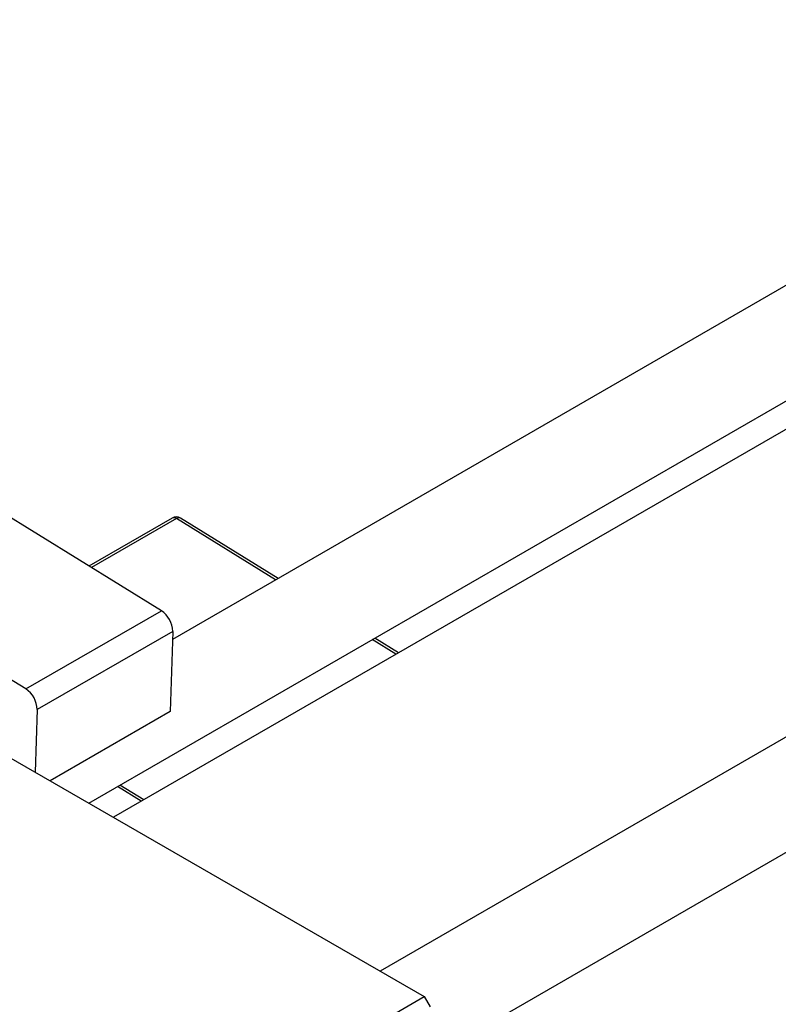
# Model space of a CAD drawing. Units: millimetres. Extents: x -73 to 637, y -32 to 415.
# Drawn here: x 81 to 172, y 79 to 198 of the extents above; entities that cross this region are included whole.
import ezdxf

# ---------------------------------------------------------------- set-up
doc = ezdxf.new("R2010")
doc.units = ezdxf.units.MM

msp = doc.modelspace()

# ---------------------------------------------------------------- linework, layer by layer
at = {"color": 7, "linetype": 'Continuous', "lineweight": 25}
for p, q in [((228.01, 197.61), (99.13, 123.21)), ((89.09, 103.55), (234.01, 187.21)), ((234.78, 184.25), (92.04, 101.85)), ((253.75, 158.26), (124.04, 83.37)), ((130.04, 72.98), (269.85, 153.69)), ((97.8, 126.65), (58.23, 151.11)), ((81.54, 117.26), (41.96, 141.72)), ((99.08, 137.78), (89.11, 132.02)), ((111.81, 130.53), (100.1, 137.76)), ((81.54, 117.26), (97.8, 126.65)), ((99.16, 124.17), (82.9, 114.79)), ((99.16, 124.17), (98.86, 114.56)), ((126.25, 121.6), (123.4, 123.36)), ((67.1, 116.24), (129.33, 80.32)), ((82.9, 114.79), (82.67, 107.26)), ((98.86, 114.56), (84.44, 106.23)), ((95.68, 103.95), (92.83, 105.71)), ((61.45, 41.13), (129.33, 80.32)), ((129.33, 80.32), (130.04, 79.09))]:
    msp.add_line(p, q, dxfattribs=at)
at = {"color": 8, "linetype": 'Continuous', "lineweight": 25}
for p, q in [((99.6, 137.71), (89.42, 131.83)), ((111.51, 130.35), (99.6, 137.71)), ((125.95, 121.42), (123.1, 123.19)), ((95.38, 103.78), (92.53, 105.54))]:
    msp.add_line(p, q, dxfattribs=at)
at = {"color": 7, "linetype": 'Continuous', "lineweight": 25}
for centre, radius, start, end in [((99.58, 136.91), 1, 58.2791, 119.9973), ((96.1, 124.1), 3.07, 1.4126, 56.2484), ((79.83, 114.71), 3.07, 1.4126, 56.2484)]:
    msp.add_arc(centre, radius, start, end, dxfattribs=at)
at = {"color": 8, "linetype": 'Continuous', "lineweight": 25}
for centre, radius, start, end in [((99.29, 137.33), 0.496, 50.7726, 115.2302), ((99.89, 137.34), 0.469, 63.1778, 128.0015)]:
    msp.add_arc(centre, radius, start, end, dxfattribs=at)

doc.saveas('drawing.dxf')
